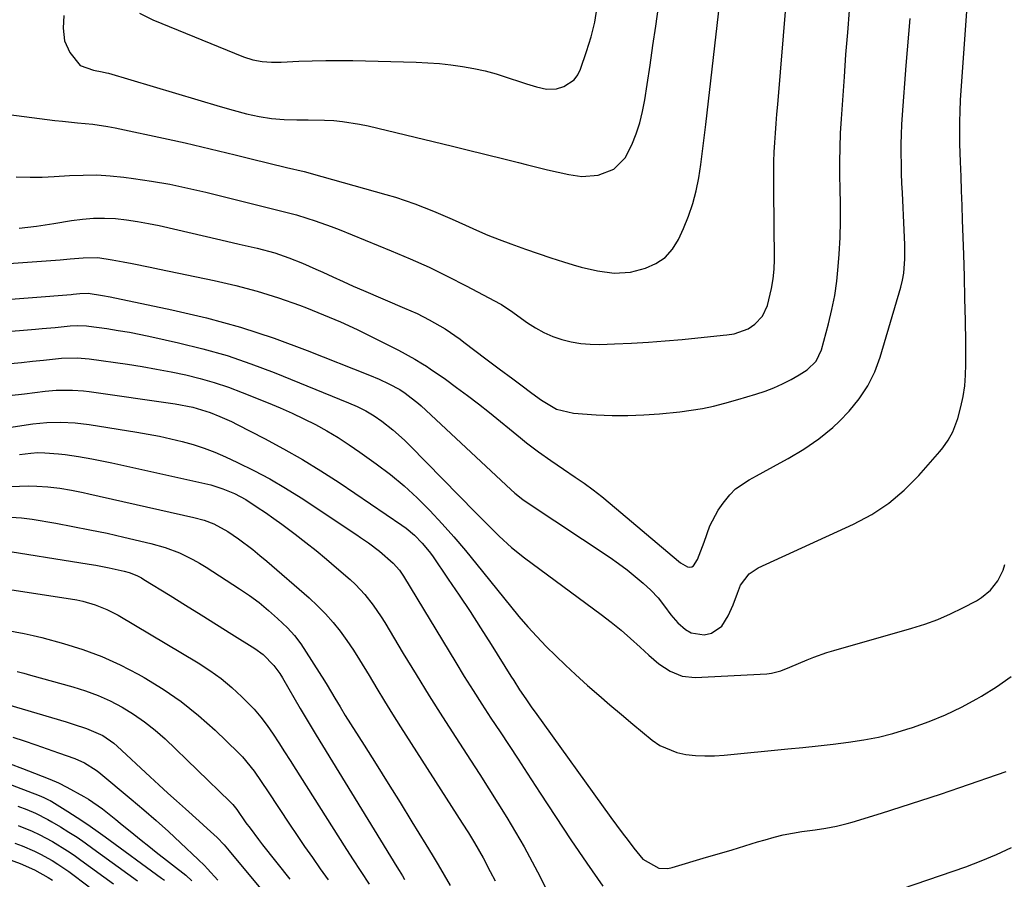
# Model space of a CAD drawing. Units: inches. Extents: x 1883932 to 1889128, y 379148 to 384385.
# Drawn here: x 1884467 to 1884731, y 380789 to 381019 of the extents above; entities that cross this region are included whole.
import ezdxf

# ---------------------------------------------------------------- set-up
doc = ezdxf.new("R2010")
doc.units = ezdxf.units.IN
doc.header["$MEASUREMENT"] = 0
doc.layers.add('7', color=7, linetype='Continuous')
doc.layers.add('8', color=7, linetype='Continuous')

msp = doc.modelspace()

# ---------------------------------------------------------------- linework, layer by layer
at = {"layer": '7', "color": 18}
for points in [[(1884465.89, 380977.01, 1812), (1884469.65, 380976.93, 1812), (1884472.85, 380976.94, 1812), (1884476.05, 380977.07, 1812), (1884480.16, 380977.33, 1812), (1884483.81, 380977.49, 1812), (1884487.45, 380977.51, 1812), (1884491.08, 380977.29, 1812), (1884494.72, 380976.93, 1812), (1884497.3, 380976.58, 1812), (1884502.2, 380975.85, 1812), (1884507.08, 380975.01, 1812), (1884511.94, 380974, 1812), (1884516.77, 380972.88, 1812), (1884534.64, 380968.42, 1812), (1884537.84, 380967.64, 1812), (1884541.02, 380966.78, 1812), (1884543.84, 380965.93, 1812), (1884546.03, 380965.24, 1812), (1884550.35, 380963.71, 1812), (1884552.49, 380962.87, 1812), (1884566.42, 380957.19, 1812), (1884571.54, 380955.01, 1812), (1884576.62, 380952.73, 1812), (1884581.62, 380950.3, 1812), (1884586.58, 380947.77, 1812), (1884595.7, 380942.95, 1812), (1884596.06, 380942.75, 1812), (1884597.76, 380941.63, 1812), (1884598.43, 380941.15, 1812), (1884603.02, 380937.86, 1812), (1884605.2, 380936.46, 1812), (1884607.45, 380935.21, 1812), (1884609.81, 380934.2, 1812), (1884612.26, 380933.34, 1812), (1884614.77, 380932.73, 1812), (1884617.31, 380932.28, 1812), (1884619.88, 380932.08, 1812), (1884622.47, 380932.04, 1812), (1884626.36, 380932.18, 1812), (1884630.91, 380932.37, 1812), (1884635.45, 380932.63, 1812), (1884639.99, 380932.98, 1812), (1884644.52, 380933.39, 1812), (1884655.52, 380934.49, 1812), (1884656.51, 380934.61, 1812), (1884658.49, 380934.92, 1812), (1884662.2, 380936.21, 1812), (1884663.99, 380937.46, 1812), (1884666.11, 380939.66, 1812), (1884667.39, 380942.45, 1812), (1884668.52, 380947.04, 1812), (1884668.96, 380949.62, 1812), (1884669.18, 380952.24, 1812), (1884669.27, 380954.87, 1812), (1884669.1, 380973.51, 1812), (1884669.08, 380976.04, 1812), (1884669.08, 380978.58, 1812), (1884669.12, 380981.12, 1812), (1884669.24, 380983.65, 1812), (1884669.4, 380986.21, 1812), (1884669.56, 380988.75, 1812), (1884669.74, 380991.3, 1812), (1884669.94, 380993.84, 1812), (1884670.14, 380996.38, 1812), (1884674.69, 381050.65, 1812)], [(1884435.55, 380941.99, 1818), (1884480.59, 380945.48, 1818), (1884481.18, 380945.52, 1818), (1884482.93, 380945.68, 1818), (1884485.17, 380945.75, 1818), (1884489.02, 380945.18, 1818), (1884491.04, 380944.8, 1818), (1884507.65, 380941.32, 1818), (1884516.89, 380939.14, 1818), (1884526.04, 380936.65, 1818), (1884535.05, 380933.69, 1818), (1884543.96, 380930.42, 1818), (1884560.62, 380923.82, 1818), (1884563.27, 380922.7, 1818), (1884565.87, 380921.45, 1818), (1884568.74, 380919.96, 1818), (1884570.25, 380919.01, 1818), (1884573.77, 380916.23, 1818), (1884574.54, 380915.53, 1818), (1884598.55, 380893.09, 1818), (1884599.6, 380892.15, 1818), (1884601.81, 380890.42, 1818), (1884602.96, 380889.62, 1818), (1884625.17, 380874.88, 1818), (1884627.48, 380873.28, 1818), (1884629.73, 380871.6, 1818), (1884631.91, 380869.83, 1818), (1884634.04, 380867.99, 1818), (1884636.09, 380866.14, 1818), (1884638.09, 380864.1, 1818), (1884639.82, 380861.83, 1818), (1884641.51, 380859.52, 1818), (1884643.38, 380857.36, 1818), (1884645.41, 380855.56, 1818), (1884646.92, 380854.71, 1818), (1884650.39, 380854.14, 1818), (1884652.36, 380854.55, 1818), (1884655.2, 380856.44, 1818), (1884656.87, 380859.2, 1818), (1884658.22, 380862.22, 1818), (1884659.36, 380865.32, 1818), (1884660.16, 380867.49, 1818), (1884662.49, 380870.51, 1818), (1884664.07, 380871.62, 1818), (1884664.92, 380872.08, 1818), (1884690.51, 380883.83, 1818), (1884695.36, 380886.44, 1818), (1884699.93, 380889.42, 1818), (1884704.09, 380892.95, 1818), (1884707.98, 380896.86, 1818), (1884713.63, 380903.31, 1818), (1884714.44, 380904.3, 1818), (1884715.91, 380906.38, 1818), (1884717.15, 380908.61, 1818), (1884718.46, 380912.19, 1818), (1884719.26, 380915.29, 1818), (1884719.87, 380918.09, 1818), (1884720.32, 380920.91, 1818), (1884720.56, 380923.76, 1818), (1884720.64, 380926.62, 1818), (1884720.57, 380932.62, 1818), (1884720.49, 380938.5, 1818), (1884720.38, 380944.38, 1818), (1884720.23, 380950.26, 1818), (1884720.06, 380956.13, 1818), (1884719.75, 380965.42, 1818), (1884719.62, 380969.32, 1818), (1884719.49, 380973.21, 1818), (1884719.36, 380977.11, 1818), (1884719.22, 380981.01, 1818), (1884719.04, 380985.88, 1818), (1884718.97, 380988.81, 1818), (1884718.97, 380991.73, 1818), (1884719.05, 380994.65, 1818), (1884719.21, 380997.57, 1818), (1884721.51, 381030.31, 1818)], [(1884478.62, 381020.28, 1808), (1884478.46, 381016.92, 1808), (1884478.84, 381013.48, 1808), (1884480.27, 381010.32, 1808), (1884483.03, 381006.87, 1808), (1884486.62, 381005.59, 1808), (1884488.92, 381005.18, 1808), (1884490.07, 381004.92, 1808), (1884490.63, 381004.77, 1808), (1884520.62, 380995.83, 1808), (1884524.06, 380994.84, 1808), (1884527.68, 380993.88, 1808), (1884531, 380993.15, 1808), (1884534.37, 380992.65, 1808), (1884537.76, 380992.38, 1808), (1884541.17, 380992.32, 1808), (1884544.23, 380992.33, 1808), (1884548.53, 380992.21, 1808), (1884551.05, 380992.07, 1808), (1884553.37, 380991.85, 1808), (1884557.98, 380991.15, 1808), (1884560.26, 380990.66, 1808), (1884580.33, 380985.84, 1808), (1884582.87, 380985.23, 1808), (1884585.41, 380984.61, 1808), (1884587.95, 380983.99, 1808), (1884590.49, 380983.36, 1808), (1884593.03, 380982.74, 1808), (1884595.56, 380982.1, 1808), (1884598.1, 380981.46, 1808), (1884600.63, 380980.82, 1808), (1884602.66, 380980.3, 1808), (1884605.52, 380979.58, 1808), (1884608.38, 380978.89, 1808), (1884611.24, 380978.23, 1808), (1884614.12, 380977.6, 1808), (1884617.58, 380977.06, 1808), (1884622.02, 380977.41, 1808), (1884626.16, 380979.1, 1808), (1884629.24, 380982.09, 1808), (1884631.02, 380985.56, 1808), (1884632.14, 380988.51, 1808), (1884633.12, 380991.5, 1808), (1884633.86, 380994.55, 1808), (1884634.46, 380997.65, 1808), (1884635.1, 381001.79, 1808), (1884635.89, 381006.99, 1808), (1884636.67, 381012.2, 1808), (1884637.43, 381017.41, 1808), (1884638.18, 381022.61, 1808)], [(1884498.97, 381020.9, 1806), (1884502.5, 381019.12, 1806), (1884526.88, 381009.21, 1806), (1884529.3, 381008.41, 1806), (1884531.81, 381007.94, 1806), (1884534.36, 381007.74, 1806), (1884536.92, 381007.76, 1806), (1884541.64, 381007.99, 1806), (1884545.28, 381008.13, 1806), (1884548.92, 381008.21, 1806), (1884552.57, 381008.22, 1806), (1884556.21, 381008.17, 1806), (1884573.17, 381007.76, 1806), (1884576.28, 381007.62, 1806), (1884579.38, 381007.4, 1806), (1884582.47, 381007.06, 1806), (1884585.55, 381006.64, 1806), (1884588.6, 381006.08, 1806), (1884591.63, 381005.42, 1806), (1884594.62, 381004.6, 1806), (1884597.59, 381003.69, 1806), (1884601.41, 381002.4, 1806), (1884602.75, 381001.95, 1806), (1884605.44, 381001.13, 1806), (1884608.16, 381000.51, 1806), (1884610.83, 381000.64, 1806), (1884612.81, 381001.25, 1806), (1884615.54, 381003.06, 1806), (1884616.49, 381004.36, 1806), (1884617.24, 381005.85, 1806), (1884618.88, 381010.65, 1806), (1884620.06, 381014.55, 1806), (1884621.05, 381018.49, 1806), (1884621.75, 381022.49, 1806)], [(1884446.35, 380952.51, 1816), (1884477.64, 380954.76, 1816), (1884480.36, 380954.98, 1816), (1884483.81, 380955.3, 1816), (1884487.74, 380955.33, 1816), (1884491.63, 380954.77, 1816), (1884494.56, 380954.19, 1816), (1884496.99, 380953.71, 1816), (1884501.84, 380952.73, 1816), (1884504.27, 380952.23, 1816), (1884518.96, 380949.2, 1816), (1884524.76, 380947.85, 1816), (1884530.52, 380946.33, 1816), (1884536.2, 380944.53, 1816), (1884541.82, 380942.56, 1816), (1884543.72, 380941.84, 1816), (1884548.32, 380940.02, 1816), (1884552.88, 380938.09, 1816), (1884557.37, 380936.02, 1816), (1884561.81, 380933.85, 1816), (1884568.45, 380930.46, 1816), (1884572.78, 380928.13, 1816), (1884574.89, 380926.87, 1816), (1884575.91, 380926.2, 1816), (1884576.93, 380925.51, 1816), (1884580.99, 380922.68, 1816), (1884584, 380920.53, 1816), (1884586.97, 380918.34, 1816), (1884589.9, 380916.07, 1816), (1884592.8, 380913.77, 1816), (1884601.17, 380906.95, 1816), (1884602.76, 380905.69, 1816), (1884606, 380903.25, 1816), (1884609.32, 380900.91, 1816), (1884612.67, 380898.62, 1816), (1884615.85, 380896.47, 1816), (1884618.26, 380894.79, 1816), (1884620.63, 380893.06, 1816), (1884622.94, 380891.25, 1816), (1884625.21, 380889.39, 1816), (1884643.51, 380873.87, 1816), (1884644.08, 380873.43, 1816), (1884645.97, 380872.39, 1816), (1884646.58, 380872.31, 1816), (1884647.12, 380872.38, 1816), (1884647.58, 380872.69, 1816), (1884648.59, 380874.39, 1816), (1884650.45, 380879, 1816), (1884651.96, 380883.41, 1816), (1884654.17, 380887.57, 1816), (1884655.55, 380889.5, 1816), (1884657.3, 380891.69, 1816), (1884658.82, 380893.27, 1816), (1884662.5, 380895.68, 1816), (1884664.44, 380896.77, 1816), (1884670.81, 380900.24, 1816), (1884672.95, 380901.43, 1816), (1884677.15, 380903.95, 1816), (1884681.21, 380906.68, 1816), (1884684.96, 380909.8, 1816), (1884686.71, 380911.5, 1816), (1884689.28, 380914.18, 1816), (1884691.99, 380917.45, 1816), (1884694.35, 380920.92, 1816), (1884696.18, 380924.69, 1816), (1884697.67, 380928.67, 1816), (1884703.14, 380947.4, 1816), (1884703.6, 380949.27, 1816), (1884703.95, 380951.15, 1816), (1884704.24, 380954.99, 1816), (1884704.21, 380958.86, 1816), (1884704.07, 380962.73, 1816), (1884703.59, 380972.67, 1816), (1884703.47, 380975.29, 1816), (1884703.39, 380977.91, 1816), (1884703.33, 380980.53, 1816), (1884703.29, 380983.15, 1816), (1884703.31, 380985.77, 1816), (1884703.37, 380988.39, 1816), (1884703.49, 380991, 1816), (1884703.65, 380993.62, 1816), (1884704.65, 381006.85, 1816), (1884704.98, 381011.05, 1816), (1884705.32, 381015.25, 1816), (1884705.69, 381019.45, 1816)], [(1884466.63, 380963.25, 1814), (1884471.3, 380963.74, 1814), (1884475.95, 380964.44, 1814), (1884480.72, 380965.29, 1814), (1884483.66, 380965.68, 1814), (1884486.6, 380965.93, 1814), (1884489.56, 380965.93, 1814), (1884492.52, 380965.79, 1814), (1884495.48, 380965.46, 1814), (1884498.42, 380965.05, 1814), (1884501.34, 380964.52, 1814), (1884504.25, 380963.91, 1814), (1884520.8, 380960.1, 1814), (1884525.64, 380958.98, 1814), (1884530.47, 380957.84, 1814), (1884535.25, 380956.58, 1814), (1884538.99, 380955.3, 1814), (1884542.66, 380953.84, 1814), (1884546.27, 380952.24, 1814), (1884548.12, 380951.39, 1814), (1884550.84, 380950.14, 1814), (1884553.56, 380948.91, 1814), (1884556.3, 380947.7, 1814), (1884559.05, 380946.51, 1814), (1884570.06, 380941.8, 1814), (1884573.39, 380940.31, 1814), (1884576.67, 380938.68, 1814), (1884580.92, 380936.27, 1814), (1884584.95, 380933.43, 1814), (1884585.94, 380932.69, 1814), (1884591.81, 380928.22, 1814), (1884595.43, 380925.49, 1814), (1884599.06, 380922.79, 1814), (1884601.21, 380921.21, 1814), (1884604.2, 380919, 1814), (1884606.8, 380917.08, 1814), (1884610.83, 380914.72, 1814), (1884615.33, 380913.61, 1814), (1884621.48, 380913.18, 1814), (1884625.73, 380912.99, 1814), (1884629.98, 380912.95, 1814), (1884634.22, 380913.13, 1814), (1884638.47, 380913.45, 1814), (1884643.85, 380914, 1814), (1884646.91, 380914.39, 1814), (1884649.94, 380914.88, 1814), (1884652.95, 380915.52, 1814), (1884655.94, 380916.27, 1814), (1884659.42, 380917.25, 1814), (1884661.87, 380917.97, 1814), (1884664.31, 380918.74, 1814), (1884666.75, 380919.53, 1814), (1884669.13, 380920.43, 1814), (1884671.47, 380921.44, 1814), (1884673.72, 380922.61, 1814), (1884675.92, 380923.9, 1814), (1884678.04, 380925.23, 1814), (1884680.49, 380927.52, 1814), (1884681.93, 380930.55, 1814), (1884683.79, 380937.61, 1814), (1884684.68, 380941.4, 1814), (1884685.43, 380945.21, 1814), (1884685.98, 380949.05, 1814), (1884686.4, 380952.92, 1814), (1884686.67, 380956.29, 1814), (1884686.93, 380960.7, 1814), (1884687.01, 380965.12, 1814), (1884686.98, 380969.55, 1814), (1884686.91, 380973.97, 1814), (1884686.85, 380977.21, 1814), (1884686.83, 380981.04, 1814), (1884686.88, 380984.87, 1814), (1884687.03, 380988.69, 1814), (1884687.24, 380992.52, 1814), (1884688.03, 381003.84, 1814), (1884688.46, 381009.78, 1814), (1884688.93, 381015.71, 1814), (1884689.44, 381021.63, 1814)], [(1884464.34, 380926.93, 1822), (1884467.29, 380927.22, 1822), (1884470.24, 380927.53, 1822), (1884473.18, 380927.86, 1822), (1884478.02, 380928.39, 1822), (1884482.25, 380928.46, 1822), (1884484.36, 380928.3, 1822), (1884485.41, 380928.17, 1822), (1884495.69, 380926.72, 1822), (1884499.62, 380926.12, 1822), (1884503.54, 380925.45, 1822), (1884507.45, 380924.68, 1822), (1884511.34, 380923.86, 1822), (1884515.2, 380922.89, 1822), (1884519.01, 380921.81, 1822), (1884522.78, 380920.55, 1822), (1884526.5, 380919.17, 1822), (1884533.44, 380916.41, 1822), (1884536.68, 380915.06, 1822), (1884539.88, 380913.64, 1822), (1884543.04, 380912.12, 1822), (1884546.16, 380910.53, 1822), (1884549.23, 380908.83, 1822), (1884552.24, 380907.05, 1822), (1884555.18, 380905.14, 1822), (1884558.07, 380903.16, 1822), (1884562.44, 380900.02, 1822), (1884566.24, 380897.12, 1822), (1884569.93, 380894.08, 1822), (1884573.44, 380890.85, 1822), (1884576.83, 380887.48, 1822), (1884580.09, 380883.96, 1822), (1884583.29, 380880.4, 1822), (1884586.4, 380876.75, 1822), (1884589.44, 380873.05, 1822), (1884598.42, 380861.84, 1822), (1884600.73, 380859.06, 1822), (1884603.09, 380856.32, 1822), (1884605.54, 380853.66, 1822), (1884608.04, 380851.04, 1822), (1884610.62, 380848.49, 1822), (1884613.22, 380845.98, 1822), (1884615.87, 380843.52, 1822), (1884619.12, 380840.59, 1822), (1884622.12, 380837.95, 1822), (1884625.15, 380835.34, 1822), (1884628.2, 380832.76, 1822), (1884631.27, 380830.2, 1822), (1884636.47, 380825.91, 1822), (1884638.55, 380824.49, 1822), (1884643.08, 380822.54, 1822), (1884645.54, 380822.02, 1822), (1884648.09, 380821.79, 1822), (1884650.64, 380821.67, 1822), (1884653.19, 380821.72, 1822), (1884655.75, 380821.88, 1822), (1884672.84, 380823.53, 1822), (1884676.91, 380823.94, 1822), (1884680.98, 380824.38, 1822), (1884685.05, 380824.84, 1822), (1884689.11, 380825.33, 1822), (1884693.26, 380825.96, 1822), (1884697.16, 380826.71, 1822), (1884701, 380827.68, 1822), (1884704.81, 380828.8, 1822), (1884706.29, 380829.28, 1822), (1884710.76, 380830.88, 1822), (1884715.15, 380832.67, 1822), (1884719.41, 380834.73, 1822), (1884723.6, 380836.98, 1822), (1884724.81, 380837.68, 1822), (1884728.85, 380840.21, 1822), (1884732.76, 380842.93, 1822)], [(1884464, 380918.31, 1824), (1884468.13, 380918.82, 1824), (1884473.62, 380919.53, 1824), (1884476.57, 380919.8, 1824), (1884481, 380919.81, 1824), (1884483.95, 380919.58, 1824), (1884485.42, 380919.39, 1824), (1884508.51, 380916.07, 1824), (1884513.26, 380915.19, 1824), (1884517.87, 380913.78, 1824), (1884520.46, 380912.75, 1824), (1884523.63, 380911.33, 1824), (1884525.18, 380910.57, 1824), (1884532.46, 380906.83, 1824), (1884537.59, 380904.08, 1824), (1884542.65, 380901.21, 1824), (1884547.6, 380898.16, 1824), (1884552.48, 380894.98, 1824), (1884569.32, 380883.59, 1824), (1884570.51, 380882.73, 1824), (1884572.75, 380880.85, 1824), (1884574.79, 380878.75, 1824), (1884576.64, 380876.48, 1824), (1884577.5, 380875.3, 1824), (1884581.77, 380869.08, 1824), (1884584.71, 380864.74, 1824), (1884587.61, 380860.38, 1824), (1884590.45, 380855.98, 1824), (1884593.26, 380851.55, 1824), (1884598.54, 380843.08, 1824), (1884599.32, 380841.85, 1824), (1884600.91, 380839.4, 1824), (1884602.55, 380836.98, 1824), (1884604.22, 380834.59, 1824), (1884605.07, 380833.4, 1824), (1884625.4, 380805.17, 1824), (1884626.92, 380803.09, 1824), (1884628.45, 380801.01, 1824), (1884630, 380798.96, 1824), (1884631.56, 380796.91, 1824), (1884633.99, 380793.93, 1824), (1884638.25, 380791.58, 1824), (1884640.65, 380791.48, 1824), (1884641.86, 380791.71, 1824), (1884651.08, 380794.46, 1824), (1884654.5, 380795.48, 1824), (1884657.92, 380796.51, 1824), (1884661.34, 380797.54, 1824), (1884664.76, 380798.57, 1824), (1884666.74, 380799.18, 1824), (1884669.18, 380799.85, 1824), (1884671.64, 380800.46, 1824), (1884674.13, 380800.94, 1824), (1884676.63, 380801.35, 1824), (1884680.21, 380801.86, 1824), (1884683.08, 380802.31, 1824), (1884685.94, 380802.84, 1824), (1884688.77, 380803.53, 1824), (1884690.16, 380803.93, 1824), (1884697.96, 380806.34, 1824), (1884703.25, 380808, 1824), (1884708.52, 380809.69, 1824), (1884713.78, 380811.44, 1824), (1884719.02, 380813.21, 1824), (1884731.47, 380817.49, 1824)], [(1884455, 380908.44, 1826), (1884470.28, 380910.72, 1826), (1884474.06, 380911.12, 1826), (1884477.86, 380911.21, 1826), (1884481.65, 380911.01, 1826), (1884485.43, 380910.54, 1826), (1884498.21, 380908.51, 1826), (1884501.26, 380907.98, 1826), (1884504.3, 380907.4, 1826), (1884507.33, 380906.73, 1826), (1884510.34, 380906.01, 1826), (1884513.31, 380905.17, 1826), (1884516.25, 380904.23, 1826), (1884519.13, 380903.11, 1826), (1884521.97, 380901.89, 1826), (1884525.23, 380900.38, 1826), (1884529.61, 380898.23, 1826), (1884533.93, 380895.95, 1826), (1884538.14, 380893.47, 1826), (1884542.27, 380890.87, 1826), (1884557.22, 380881, 1826), (1884558.26, 380880.29, 1826), (1884560.33, 380878.84, 1826), (1884563.34, 380876.55, 1826), (1884567, 380873.4, 1826), (1884568.68, 380871.46, 1826), (1884569.41, 380870.4, 1826), (1884569.76, 380869.85, 1826), (1884583.76, 380846.72, 1826), (1884586.07, 380842.96, 1826), (1884588.41, 380839.22, 1826), (1884590.8, 380835.51, 1826), (1884593.22, 380831.82, 1826), (1884595.65, 380828.14, 1826), (1884598.08, 380824.46, 1826), (1884600.5, 380820.76, 1826), (1884602.91, 380817.06, 1826), (1884606.38, 380811.71, 1826), (1884610.51, 380805.41, 1826), (1884614.69, 380799.14, 1826), (1884618.93, 380792.92, 1826), (1884623.21, 380786.73, 1826)], [(1884466.78, 380902.55, 1828), (1884469.79, 380902.9, 1828), (1884471.67, 380903.03, 1828), (1884473.56, 380902.97, 1828), (1884477.21, 380902.67, 1828), (1884479.02, 380902.5, 1828), (1884482.61, 380902.01, 1828), (1884486.19, 380901.36, 1828), (1884489.75, 380900.64, 1828), (1884491.52, 380900.26, 1828), (1884516.43, 380894.76, 1828), (1884518.08, 380894.35, 1828), (1884521.31, 380893.33, 1828), (1884524.45, 380892.03, 1828), (1884527.44, 380890.43, 1828), (1884530.52, 380888.43, 1828), (1884532.75, 380886.92, 1828), (1884534.96, 380885.38, 1828), (1884537.14, 380883.8, 1828), (1884539.31, 380882.2, 1828), (1884540.72, 380881.14, 1828), (1884543.55, 380878.95, 1828), (1884546.35, 380876.73, 1828), (1884549.1, 380874.45, 1828), (1884551.82, 380872.13, 1828), (1884555.48, 380868.94, 1828), (1884556.84, 380867.68, 1828), (1884559.38, 380864.99, 1828), (1884561.65, 380862.06, 1828), (1884563.74, 380859, 1828), (1884564.72, 380857.42, 1828), (1884569.66, 380849.17, 1828), (1884573.12, 380843.47, 1828), (1884576.62, 380837.79, 1828), (1884580.19, 380832.16, 1828), (1884583.8, 380826.56, 1828), (1884587.73, 380820.54, 1828), (1884590.21, 380816.71, 1828), (1884592.67, 380812.87, 1828), (1884595.1, 380809.01, 1828), (1884597.51, 380805.13, 1828), (1884599.85, 380801.22, 1828), (1884602.12, 380797.27, 1828), (1884604.29, 380793.25, 1828), (1884606.38, 380789.2, 1828), (1884614.57, 380772.83, 1828)], [(1884464.41, 380885.75, 1832), (1884467.28, 380885.55, 1832), (1884468.71, 380885.37, 1832), (1884470.13, 380885.16, 1832), (1884476.49, 380884.06, 1832), (1884481.08, 380883.23, 1832), (1884485.65, 380882.34, 1832), (1884490.22, 380881.37, 1832), (1884494.77, 380880.34, 1832), (1884501.94, 380878.66, 1832), (1884505.84, 380877.56, 1832), (1884509.63, 380876.12, 1832), (1884513.29, 380874.37, 1832), (1884515.05, 380873.37, 1832), (1884516.79, 380872.31, 1832), (1884525.74, 380866.52, 1832), (1884528.42, 380864.69, 1832), (1884531.02, 380862.77, 1832), (1884533.51, 380860.7, 1832), (1884535.94, 380858.55, 1832), (1884538.61, 380856.03, 1832), (1884540.54, 380853.99, 1832), (1884542.2, 380851.72, 1832), (1884548.56, 380841.8, 1832), (1884549.28, 380840.66, 1832), (1884551.36, 380837.17, 1832), (1884552.73, 380834.84, 1832), (1884554.15, 380832.53, 1832), (1884559.19, 380824.57, 1832), (1884562.42, 380819.44, 1832), (1884565.64, 380814.3, 1832), (1884568.84, 380809.15, 1832), (1884572.02, 380803.99, 1832), (1884575.79, 380797.87, 1832), (1884577.45, 380795.14, 1832), (1884579.08, 380792.41, 1832), (1884580.67, 380789.65, 1832), (1884582.25, 380786.89, 1832)], [(1884459.65, 380877.22, 1834), (1884485.4, 380873.13, 1834), (1884487.22, 380872.82, 1834), (1884490.83, 380872.13, 1834), (1884494.82, 380871.25, 1834), (1884496.21, 380870.87, 1834), (1884498.21, 380870.05, 1834), (1884499.49, 380869.39, 1834), (1884500.11, 380869.02, 1834), (1884507.18, 380864.66, 1834), (1884511.32, 380862.1, 1834), (1884515.46, 380859.52, 1834), (1884519.59, 380856.94, 1834), (1884523.72, 380854.34, 1834), (1884529.86, 380850.46, 1834), (1884532.07, 380848.85, 1834), (1884534.94, 380845.94, 1834), (1884536.55, 380843.75, 1834), (1884537.28, 380842.58, 1834), (1884542.02, 380834.42, 1834), (1884543.08, 380832.6, 1834), (1884545.23, 380828.99, 1834), (1884546.33, 380827.2, 1834), (1884568.01, 380791.88, 1834), (1884568.59, 380790.93, 1834), (1884569.46, 380789.51, 1834), (1884570.02, 380788.55, 1834)], [(1884457.59, 380867.29, 1836), (1884480.42, 380863.81, 1836), (1884482.1, 380863.51, 1836), (1884483.76, 380863.16, 1836), (1884487.03, 380862.22, 1836), (1884490.19, 380860.98, 1836), (1884493.2, 380859.41, 1836), (1884514.7, 380846.59, 1836), (1884517.82, 380844.57, 1836), (1884520.84, 380842.41, 1836), (1884523.69, 380840.03, 1836), (1884526.43, 380837.52, 1836), (1884529.67, 380834.19, 1836), (1884531.51, 380832.07, 1836), (1884533.21, 380829.84, 1836), (1884534.81, 380827.53, 1836), (1884536.33, 380825.16, 1836), (1884537.85, 380822.78, 1836), (1884539.37, 380820.4, 1836), (1884540.88, 380818.02, 1836), (1884553.87, 380797.54, 1836), (1884556.07, 380794.09, 1836), (1884558.32, 380790.66, 1836), (1884560.52, 380787.22, 1836)], [(1884463.21, 380855.39, 1838), (1884468.01, 380854.54, 1838), (1884470.39, 380854, 1838), (1884472.76, 380853.39, 1838), (1884478.55, 380851.8, 1838), (1884483.73, 380850.18, 1838), (1884488.81, 380848.3, 1838), (1884493.74, 380846.07, 1838), (1884498.57, 380843.59, 1838), (1884500.18, 380842.69, 1838), (1884505.25, 380839.58, 1838), (1884510.15, 380836.23, 1838), (1884514.77, 380832.51, 1838), (1884519.21, 380828.55, 1838), (1884525.43, 380822.57, 1838), (1884526.59, 380821.38, 1838), (1884529.71, 380817.53, 1838), (1884531.59, 380814.79, 1838), (1884533.43, 380812.03, 1838), (1884539.17, 380803.37, 1838), (1884541.19, 380800.35, 1838), (1884543.24, 380797.35, 1838), (1884545.32, 380794.37, 1838), (1884547.42, 380791.41, 1838), (1884549.51, 380788.44, 1838)], [(1884463.5, 380835.45, 1842), (1884475.31, 380831.99, 1842), (1884479.23, 380830.81, 1842), (1884481.18, 380830.2, 1842), (1884484.76, 380829.04, 1842), (1884489.09, 380827.1, 1842), (1884492.01, 380825.05, 1842), (1884492.91, 380824.27, 1842), (1884501.79, 380816.03, 1842), (1884504.15, 380813.86, 1842), (1884506.51, 380811.71, 1842), (1884508.88, 380809.57, 1842), (1884511.27, 380807.44, 1842), (1884514.97, 380804.14, 1842), (1884517.09, 380802.21, 1842), (1884519.74, 380799.74, 1842), (1884521.62, 380797.78, 1842), (1884522.95, 380796.24, 1842), (1884532.3, 380784.98, 1842)], [(1884464.93, 380826.69, 1844), (1884468.02, 380825.67, 1844), (1884471.1, 380824.63, 1844), (1884474.17, 380823.57, 1844), (1884477.23, 380822.49, 1844), (1884481.6, 380820.93, 1844), (1884484.15, 380819.82, 1844), (1884487.28, 380817.86, 1844), (1884488.01, 380817.28, 1844), (1884496.7, 380810.08, 1844), (1884500.09, 380807.22, 1844), (1884503.43, 380804.32, 1844), (1884506.73, 380801.35, 1844), (1884509.98, 380798.35, 1844), (1884514.69, 380793.91, 1844), (1884516.39, 380792.23, 1844), (1884517.21, 380791.37, 1844), (1884519.92, 380788.35, 1844)], [(1884449.5, 380819.62, 1848), (1884472, 380811.08, 1848), (1884473.3, 380810.54, 1848), (1884474.57, 380809.92, 1848), (1884474.98, 380809.68, 1848), (1884475.39, 380809.44, 1848), (1884479.71, 380806.73, 1848), (1884482.26, 380805.1, 1848), (1884484.78, 380803.43, 1848), (1884487.26, 380801.71, 1848), (1884489.72, 380799.95, 1848), (1884504.85, 380788.9, 1848), (1884505.64, 380788.3, 1848)], [(1884464.28, 380819.57, 1846), (1884467.52, 380818.31, 1846), (1884470.75, 380817.05, 1846), (1884474.87, 380815.44, 1846), (1884477.17, 380814.45, 1846), (1884479.4, 380813.32, 1846), (1884483.98, 380810.79, 1846), (1884485.29, 380810.03, 1846), (1884489.05, 380807.46, 1846), (1884492.62, 380804.62, 1846), (1884493.79, 380803.66, 1846), (1884497.4, 380800.67, 1846), (1884499.4, 380799.05, 1846), (1884501.42, 380797.44, 1846), (1884503.44, 380795.85, 1846), (1884511.35, 380789.7, 1846), (1884512.99, 380788.17, 1846)], [(1884466.37, 380803.01, 1852), (1884470.13, 380801.45, 1852), (1884471.98, 380800.59, 1852), (1884475.58, 380798.69, 1852), (1884479.61, 380796.23, 1852), (1884481.43, 380795, 1852), (1884483.22, 380793.73, 1852), (1884491.92, 380787.34, 1852)], [(1884465.53, 380798.27, 1854), (1884467.45, 380797.53, 1854), (1884470.75, 380796.12, 1854), (1884472.36, 380795.33, 1854), (1884475.5, 380793.59, 1854), (1884477.03, 380792.65, 1854), (1884479.99, 380790.62, 1854), (1884485.47, 380786.57, 1854)], [(1884693.43, 380782.63, 1826), (1884720.57, 380791.94, 1826), (1884724.73, 380793.49, 1826), (1884728.83, 380795.18, 1826), (1884732.83, 380797.08, 1826)], [(1884461.83, 380794.65, 1856), (1884466.95, 380792.77, 1856), (1884470.8, 380791.12, 1856), (1884474.46, 380789.07, 1856), (1884475.62, 380788.3, 1856)]]:
    msp.add_polyline3d(points, dxfattribs=at)
at = {"layer": '8', "color": 18}
for points in [[(1884463.92, 380993.72, 1810), (1884476.21, 380992.14, 1810), (1884478.25, 380991.89, 1810), (1884482.32, 380991.48, 1810), (1884486.4, 380991.12, 1810), (1884490.44, 380990.54, 1810), (1884492.45, 380990.15, 1810), (1884506.64, 380987.08, 1810), (1884511.15, 380986.08, 1810), (1884515.65, 380985.05, 1810), (1884520.14, 380983.98, 1810), (1884524.63, 380982.89, 1810), (1884528.85, 380981.83, 1810), (1884533.59, 380980.67, 1810), (1884538.35, 380979.54, 1810), (1884543.1, 380978.39, 1810), (1884547.82, 380977.12, 1810), (1884565.04, 380972.29, 1810), (1884567.64, 380971.51, 1810), (1884570.22, 380970.68, 1810), (1884572.78, 380969.77, 1810), (1884575.31, 380968.81, 1810), (1884577.83, 380967.78, 1810), (1884580.33, 380966.73, 1810), (1884582.82, 380965.63, 1810), (1884586.35, 380964.01, 1810), (1884589.36, 380962.66, 1810), (1884592.39, 380961.36, 1810), (1884595.46, 380960.15, 1810), (1884598.55, 380958.99, 1810), (1884602.48, 380957.59, 1810), (1884605.88, 380956.42, 1810), (1884609.29, 380955.3, 1810), (1884612.71, 380954.22, 1810), (1884615.25, 380953.43, 1810), (1884617.43, 380952.8, 1810), (1884621.82, 380951.78, 1810), (1884626.27, 380951.17, 1810), (1884630.67, 380951.46, 1810), (1884634.68, 380952.5, 1810), (1884637.47, 380953.75, 1810), (1884639.93, 380955.38, 1810), (1884641.9, 380957.59, 1810), (1884643.53, 380960.18, 1810), (1884644.9, 380963.15, 1810), (1884646.25, 380966.46, 1810), (1884647.41, 380969.82, 1810), (1884648.29, 380973.27, 1810), (1884648.97, 380976.77, 1810), (1884649.49, 380980.33, 1810), (1884649.98, 380983.88, 1810), (1884650.44, 380987.45, 1810), (1884650.86, 380991.01, 1810), (1884656.28, 381038.79, 1810)], [(1884442.76, 380933.81, 1820), (1884471.06, 380936.14, 1820), (1884472.81, 380936.29, 1820), (1884476.33, 380936.62, 1820), (1884480.32, 380937.03, 1820), (1884482.22, 380937.14, 1820), (1884484.76, 380937.02, 1820), (1884485.39, 380936.95, 1820), (1884490.21, 380936.28, 1820), (1884493.24, 380935.82, 1820), (1884496.26, 380935.31, 1820), (1884499.27, 380934.73, 1820), (1884502.27, 380934.1, 1820), (1884509.44, 380932.5, 1820), (1884515.97, 380930.87, 1820), (1884522.43, 380929.03, 1820), (1884528.79, 380926.87, 1820), (1884535.08, 380924.49, 1820), (1884555, 380916.4, 1820), (1884557.35, 380915.36, 1820), (1884559.64, 380914.21, 1820), (1884561.85, 380912.9, 1820), (1884563.95, 380911.43, 1820), (1884566.87, 380909.14, 1820), (1884570.01, 380906.37, 1820), (1884571.5, 380904.91, 1820), (1884589.08, 380886.98, 1820), (1884592.24, 380883.79, 1820), (1884595.44, 380880.63, 1820), (1884598.75, 380877.61, 1820), (1884602.26, 380874.81, 1820), (1884622.79, 380859.57, 1820), (1884625.49, 380857.5, 1820), (1884628.13, 380855.36, 1820), (1884630.69, 380853.14, 1820), (1884633.21, 380850.85, 1820), (1884635.53, 380848.67, 1820), (1884638.28, 380846.36, 1820), (1884641.28, 380844.37, 1820), (1884644.53, 380843.06, 1820), (1884648.01, 380842.73, 1820), (1884667.2, 380843.72, 1820), (1884668.49, 380843.86, 1820), (1884670.98, 380844.45, 1820), (1884673.37, 380845.43, 1820), (1884675.76, 380846.46, 1820), (1884678.05, 380847.43, 1820), (1884679.81, 380848.13, 1820), (1884683.37, 380849.38, 1820), (1884685.18, 380849.93, 1820), (1884706.11, 380855.91, 1820), (1884709.63, 380857.03, 1820), (1884713.09, 380858.29, 1820), (1884716.46, 380859.76, 1820), (1884719.79, 380861.37, 1820), (1884723.49, 380863.3, 1820), (1884724.85, 380864.13, 1820), (1884727.26, 380866.15, 1820), (1884729.2, 380868.67, 1820), (1884730.6, 380871.51, 1820), (1884731.11, 380873.02, 1820)], [(1884464.44, 380893.97, 1830), (1884469.05, 380894.09, 1830), (1884471.36, 380894.04, 1830), (1884474.38, 380893.88, 1830), (1884477.54, 380893.51, 1830), (1884480.67, 380892.95, 1830), (1884483.79, 380892.3, 1830), (1884485.35, 380891.96, 1830), (1884513.53, 380885.66, 1830), (1884516.27, 380884.91, 1830), (1884518.92, 380883.9, 1830), (1884522.65, 380881.88, 1830), (1884525.46, 380879.92, 1830), (1884529.34, 380876.99, 1830), (1884531.22, 380875.46, 1830), (1884533.08, 380873.89, 1830), (1884544.42, 380864.05, 1830), (1884546.67, 380861.96, 1830), (1884548.83, 380859.79, 1830), (1884550.85, 380857.48, 1830), (1884552.77, 380855.08, 1830), (1884554.58, 380852.59, 1830), (1884556.33, 380850.06, 1830), (1884557.99, 380847.47, 1830), (1884560.55, 380843.22, 1830), (1884562.61, 380839.76, 1830), (1884564.7, 380836.32, 1830), (1884566.82, 380832.9, 1830), (1884568.98, 380829.49, 1830), (1884585.52, 380803.65, 1830), (1884587.17, 380801.02, 1830), (1884588.79, 380798.37, 1830), (1884591.1, 380794.33, 1830), (1884593.02, 380790.68, 1830), (1884594.32, 380788.15, 1830)], [(1884466.14, 380844.27, 1840), (1884467.93, 380843.83, 1840), (1884469.71, 380843.36, 1840), (1884481.06, 380840.23, 1840), (1884484.49, 380839.15, 1840), (1884487.85, 380837.9, 1840), (1884491.11, 380836.41, 1840), (1884494.3, 380834.76, 1840), (1884497.37, 380832.87, 1840), (1884500.32, 380830.84, 1840), (1884503.11, 380828.59, 1840), (1884505.79, 380826.2, 1840), (1884523.21, 380809.41, 1840), (1884523.98, 380808.59, 1840), (1884525.01, 380807.26, 1840), (1884527.5, 380803.75, 1840), (1884528.59, 380802.24, 1840), (1884530.82, 380799.25, 1840), (1884531.97, 380797.77, 1840), (1884539.26, 380788.56, 1840)], [(1884466.34, 380808.15, 1850), (1884468.68, 380807.25, 1850), (1884471, 380806.28, 1850), (1884474.36, 380804.61, 1850), (1884475.45, 380803.99, 1850), (1884477.78, 380802.6, 1850), (1884480, 380801.24, 1850), (1884482.19, 380799.83, 1850), (1884484.34, 380798.36, 1850), (1884486.46, 380796.85, 1850), (1884498.38, 380788.11, 1850)]]:
    msp.add_polyline3d(points, dxfattribs=at)

doc.saveas('drawing.dxf')
